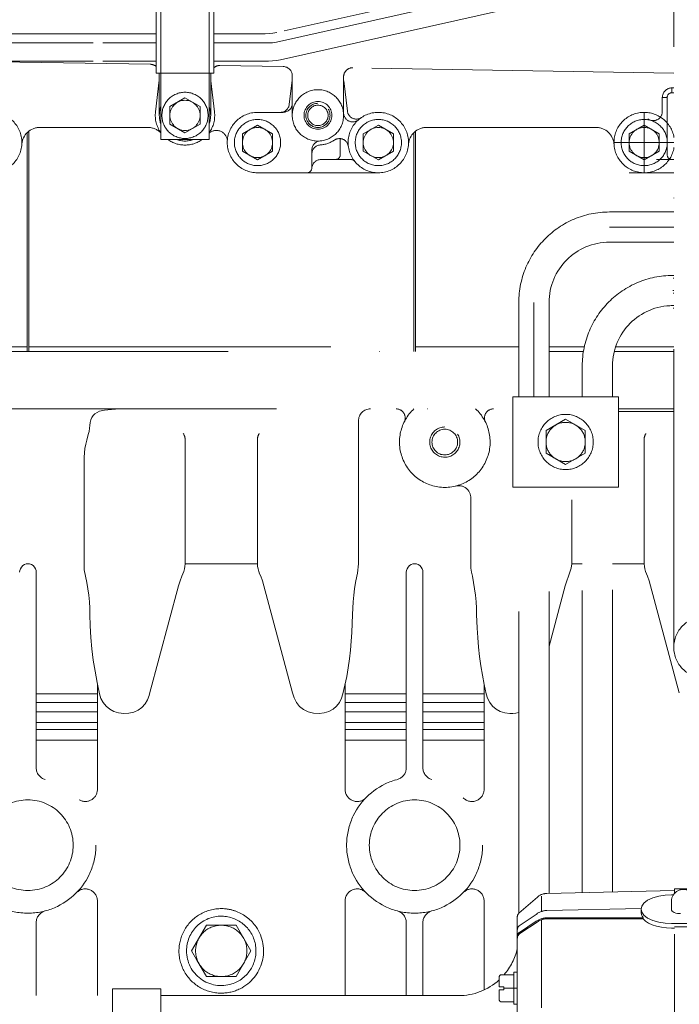
# Model space of a CAD drawing. Units: millimetres. Extents: x 0 to 29700, y 0 to 21000.
# Drawn here: x 12951 to 13278, y 3829 to 4318 of the extents above; entities that cross this region are included whole.
import ezdxf

# ---------------------------------------------------------------- set-up
doc = ezdxf.new("R2010")
doc.units = ezdxf.units.MM
doc.header["$LTSCALE"] = 10
doc.header["$MEASUREMENT"] = 0
doc.linetypes.add('DASHDOT', pattern=[1, 0.5, -0.25, 0, -0.25])
doc.layers.add('EQP_GERADOR', color=7, linetype='Continuous', lineweight=0)

# ---------------------------------------------------------------- blocks, each defined once
blk = doc.blocks.new('GERADOR')
at = {"layer": 'EQP_GERADOR', "color": 9, "linetype": 'DASHDOT', "ltscale": 20}
for p, q in [((-222.94, 807.3), (-222.94, 1049.76)), ((-354.53, 1008.98), (-222.94, 1038.42)), ((-254.42, 1034.51), (-354.38, 1012.14)), ((-394.3, 998.69), (-394.3, 1030.69)), ((-392.8, 976.69), (-392.8, 1030.69)), ((-376.8, 976.69), (-376.8, 1030.69)), ((-375.3, 998.69), (-375.3, 1030.69)), ((-353.22, 1003.12), (-222.94, 1032.28)), ((-411.95, 1011.71), (-515.22, 1011.71)), ((-408.99, 1011.71), (-411.95, 1011.71)), ((-394.3, 1011.71), (-408.99, 1011.71)), ((-358.31, 1011.71), (-375.3, 1011.71)), ((-356.99, 1011.76), (-358.31, 1011.71)), ((-355.68, 1011.9), (-356.99, 1011.76)), ((-354.38, 1012.14), (-355.68, 1011.9)), ((-515.22, 1008.69), (-411.95, 1008.69)), ((-411.95, 1008.69), (-408.99, 1008.69)), ((-408.99, 1008.69), (-394.3, 1008.69)), ((-375.3, 1008.69), (-357.15, 1008.69)), ((-357.15, 1008.69), (-355.83, 1008.76)), ((-355.83, 1008.76), (-354.53, 1008.98)), ((-515.22, 1002.69), (-411.95, 1002.69)), ((-396.25, 1001.6), (-460.72, 1002.69)), ((-411.95, 1002.69), (-408.99, 1002.69)), ((-408.99, 1002.69), (-394.3, 1002.69)), ((-375.3, 1002.69), (-357.15, 1002.69)), ((-352.25, 1000.85), (-373.25, 1001.21)), ((-357.15, 1002.69), (-355.83, 1002.74)), ((-355.83, 1002.74), (-354.52, 1002.88)), ((-354.52, 1002.88), (-353.22, 1003.12)), ((-394.3, 998.69), (-375.3, 998.69)), ((-393.3, 984.69), (-393.3, 998.6)), ((-376.3, 984.69), (-376.3, 998.21)), ((-349.3, 984.69), (-349.3, 997.85)), ((-222.94, 998.65), (-329.25, 1000.46)), ((-394.56, 985.84), (-393.32, 996.4)), ((-375.03, 985.87), (-376.27, 996.14)), ((-350.27, 988.34), (-349.32, 996.4)), ((-332.3, 985.53), (-332.3, 997.46)), ((-331.06, 986.1), (-332.27, 996.14)), ((-223.6, 992.19), (-223.6, 993.79)), ((-223.6, 993.79), (-222.94, 993.79)), ((-223.6, 992.19), (-222.94, 992.19)), ((-389.8, 987.58), (-384.8, 990.46)), ((-379.8, 987.58), (-384.8, 990.46)), ((-226.8, 985.94), (-226.8, 990.59)), ((-226.8, 990.59), (-225.2, 990.59)), ((-225.2, 971.67), (-225.2, 990.59)), ((-389.8, 981.8), (-389.8, 987.58)), ((-379.8, 981.8), (-379.8, 987.58)), ((-360.8, 985.69), (-352.3, 985.69)), ((-232.8, 965.69), (-232.8, 985.69)), ((-232.8, 965.69), (-232.8, 985.69)), ((-384.8, 978.92), (-389.8, 981.8)), ((-384.8, 978.92), (-379.8, 981.8)), ((-437, 906.49), (-437, 979.01)), ((-436.5, 906.49), (-436.5, 979.44)), ((-432.83, 980.69), (-397.07, 980.69)), ((-365.8, 978.58), (-360.8, 981.46)), ((-365.8, 972.8), (-365.8, 978.58)), ((-355.8, 978.58), (-360.8, 981.46)), ((-355.8, 972.8), (-355.8, 978.58)), ((-325.8, 978.58), (-320.8, 981.46)), ((-325.8, 972.8), (-325.8, 978.58)), ((-315.8, 978.58), (-320.8, 981.46)), ((-315.8, 972.8), (-315.8, 978.58)), ((-309, 906.49), (-309, 979.01)), ((-308.5, 906.49), (-308.5, 979.44)), ((-304.83, 980.69), (-248.77, 980.69)), ((-237.8, 978.58), (-232.8, 981.46)), ((-237.8, 978.58), (-232.8, 981.46)), ((-237.8, 978.58), (-232.8, 981.46)), ((-237.8, 972.8), (-237.8, 978.58)), ((-237.8, 972.8), (-237.8, 978.58)), ((-237.8, 972.8), (-237.8, 978.58)), ((-227.8, 978.58), (-232.8, 981.46)), ((-227.8, 978.58), (-232.8, 981.46)), ((-227.8, 978.58), (-232.8, 981.46)), ((-227.8, 972.8), (-227.8, 978.58)), ((-227.8, 972.8), (-227.8, 978.58)), ((-227.8, 972.8), (-227.8, 978.58)), ((-392.8, 976.69), (-376.8, 976.69)), ((-333.4, 971.67), (-333.4, 976.99)), ((-242.8, 975.69), (-222.94, 975.69)), ((-242.8, 975.69), (-222.94, 975.69)), ((-360.8, 969.92), (-365.8, 972.8)), ((-360.8, 969.92), (-355.8, 972.8)), ((-342.8, 967.29), (-342.8, 973.23)), ((-320.8, 969.92), (-325.8, 972.8)), ((-320.8, 969.92), (-315.8, 972.8)), ((-232.8, 969.92), (-237.8, 972.8)), ((-232.8, 969.92), (-237.8, 972.8)), ((-232.8, 969.92), (-237.8, 972.8)), ((-232.8, 969.92), (-227.8, 972.8)), ((-232.8, 969.92), (-227.8, 972.8)), ((-232.8, 969.92), (-227.8, 972.8)), ((-339.8, 970.07), (-335, 970.07)), ((-335, 970.07), (-329.88, 970.07)), ((-228.72, 970.07), (-223.6, 970.07)), ((-223.6, 970.07), (-222.94, 970.07)), ((-360.8, 965.69), (-320.8, 965.69)), ((-237.8, 965.69), (-222.94, 965.69)), ((-237.8, 965.69), (-222.94, 965.69)), ((-237.8, 965.69), (-222.94, 965.69)), ((-232.8, 965.69), (-222.94, 965.69)), ((-232.8, 965.69), (-222.94, 965.69)), ((-232.8, 965.69), (-222.94, 965.69)), ((-244.3, 952.69), (-222.94, 952.69)), ((-244.3, 952.69), (-222.94, 952.69)), ((-244.3, 952.69), (-222.94, 952.69)), ((-244.3, 947.69), (-222.94, 947.69)), ((-244.3, 947.69), (-222.94, 947.69)), ((-244.3, 942.69), (-222.94, 942.69)), ((-244.3, 942.69), (-222.94, 942.69)), ((-244.3, 942.69), (-222.94, 942.69)), ((-223.3, 931.69), (-222.94, 931.69)), ((-223.3, 931.69), (-222.94, 931.69)), ((-223.3, 931.69), (-222.94, 931.69)), ((-223.3, 931.69), (-222.94, 931.69)), ((-223.3, 931.69), (-222.94, 931.69)), ((-223.3, 931.69), (-222.94, 931.69)), ((-223.2, 930.82), (-222.94, 930.82)), ((-223.2, 930.82), (-222.94, 930.82)), ((-223.2, 930.82), (-222.94, 930.82)), ((-223.3, 926.69), (-222.94, 926.69)), ((-222.94, 926.69), (-223.3, 926.69)), ((-223.3, 926.69), (-222.94, 926.69)), ((-222.94, 926.69), (-223.3, 926.69)), ((-223.3, 926.69), (-222.94, 926.69)), ((-223.2, 925.82), (-222.94, 925.82)), ((-223.2, 925.82), (-222.94, 925.82)), ((-223.2, 925.82), (-222.94, 925.82)), ((-274.3, 891.53), (-274.3, 922.69)), ((-274.3, 891.53), (-274.3, 922.69)), ((-274.3, 891.53), (-274.3, 922.69)), ((-269.3, 891.53), (-269.3, 922.69)), ((-269.3, 891.53), (-269.3, 922.69)), ((-264.3, 891.53), (-264.3, 922.69)), ((-264.3, 891.53), (-264.3, 922.69)), ((-264.3, 891.53), (-264.3, 922.69)), ((-223.3, 921.69), (-222.94, 921.69)), ((-223.3, 921.69), (-222.94, 921.69)), ((-223.3, 921.69), (-222.94, 921.69)), ((-223.3, 921.69), (-222.94, 921.69)), ((-223.3, 921.69), (-222.94, 921.69)), ((-223.3, 921.69), (-222.94, 921.69)), ((-223.2, 920.82), (-222.94, 920.82)), ((-223.2, 920.82), (-222.94, 920.82)), ((-223.2, 920.82), (-222.94, 920.82)), ((-470.55, 907.99), (-437, 907.99)), ((-436.5, 907.99), (-309, 907.99)), ((-308.5, 907.99), (-274.3, 907.99)), ((-264.3, 907.99), (-252.69, 907.99)), ((-264.3, 907.99), (-252.69, 907.99)), ((-264.3, 907.99), (-252.69, 907.99)), ((-242.38, 907.99), (-222.94, 907.99)), ((-242.38, 907.99), (-222.94, 907.99)), ((-242.38, 907.99), (-222.94, 907.99)), ((-470.5, 906.49), (-274.3, 906.49)), ((-264.3, 906.49), (-252.91, 906.49)), ((-264.3, 906.49), (-252.91, 906.49)), ((-264.3, 906.49), (-252.91, 906.49)), ((-242.71, 906.49), (-222.94, 906.49)), ((-242.71, 906.49), (-222.94, 906.49)), ((-242.71, 906.49), (-222.94, 906.49)), ((-253.3, 891.53), (-253.3, 901.69)), ((-253.3, 891.53), (-253.3, 901.69)), ((-253.3, 891.53), (-253.3, 901.69)), ((-243.3, 891.53), (-243.3, 901.69)), ((-243.3, 891.53), (-243.3, 901.69)), ((-243.3, 891.53), (-243.3, 901.69)), ((-276.3, 891.53), (-241.3, 891.53)), ((-276.3, 891.53), (-241.3, 891.53)), ((-276.3, 891.53), (-241.3, 891.53)), ((-276.3, 861.53), (-276.3, 891.53)), ((-276.3, 861.53), (-276.3, 891.53)), ((-276.3, 861.53), (-276.3, 891.53)), ((-241.3, 861.53), (-241.3, 891.53)), ((-241.3, 861.53), (-241.3, 891.53)), ((-241.3, 861.53), (-241.3, 891.53)), ((-454.5, 887.49), (-276.3, 887.49)), ((-411.44, 887.07), (-412.5, 886.86)), ((-410.31, 887.22), (-411.44, 887.07)), ((-409.09, 887.33), (-410.31, 887.22)), ((-407.8, 887.38), (-409.09, 887.33)), ((-241.3, 887.49), (-222.94, 887.49)), ((-241.3, 887.49), (-222.94, 887.49)), ((-241.3, 887.49), (-222.94, 887.49)), ((-415.97, 883.86), (-416.17, 882.98)), ((-415.64, 884.62), (-415.97, 883.86)), ((-415.19, 885.29), (-415.64, 884.62)), ((-414.61, 885.85), (-415.19, 885.29)), ((-413.92, 886.32), (-414.61, 885.85)), ((-413.1, 886.68), (-413.92, 886.32)), ((-412.5, 886.86), (-413.1, 886.68)), ((-265.3, 880.28), (-258.8, 884.04)), ((-265.3, 880.28), (-258.8, 884.04)), ((-265.3, 880.28), (-258.8, 884.04)), ((-252.3, 880.28), (-258.8, 884.04)), ((-252.3, 880.28), (-258.8, 884.04)), ((-252.3, 880.28), (-258.8, 884.04)), ((-241.2, 886.62), (-222.94, 886.62)), ((-241.2, 886.62), (-222.94, 886.62)), ((-241.2, 886.62), (-222.94, 886.62)), ((-416.57, 880.04), (-416.37, 881.05)), ((-416.37, 881.05), (-416.26, 882.01)), ((-416.17, 882.98), (-416.26, 882.01)), ((-327.39, 836.2), (-327.39, 883.49)), ((-417.65, 875.8), (-417.29, 877.17)), ((-417.29, 877.17), (-416.82, 878.99)), ((-416.82, 878.99), (-416.57, 880.04)), ((-384.74, 836.2), (-384.74, 877.16)), ((-360.85, 836.2), (-360.85, 877.16)), ((-265.3, 872.78), (-265.3, 880.28)), ((-265.3, 872.78), (-265.3, 880.28)), ((-265.3, 872.78), (-265.3, 880.28)), ((-252.3, 872.78), (-252.3, 880.28)), ((-252.3, 872.78), (-252.3, 880.28)), ((-252.3, 872.78), (-252.3, 880.28)), ((-232.85, 836.2), (-232.85, 877.16)), ((-232.85, 836.2), (-232.85, 877.16)), ((-232.85, 836.2), (-232.85, 877.16)), ((-418.11, 872.96), (-417.92, 874.4)), ((-417.92, 874.4), (-417.65, 875.8)), ((-418.2, 871.49), (-418.11, 872.96)), ((-418.2, 834.13), (-418.2, 871.49)), ((-258.8, 869.02), (-265.3, 872.78)), ((-258.8, 869.02), (-265.3, 872.78)), ((-258.8, 869.02), (-265.3, 872.78)), ((-258.8, 869.02), (-252.3, 872.78)), ((-258.8, 869.02), (-252.3, 872.78)), ((-258.8, 869.02), (-252.3, 872.78)), ((-276.3, 861.53), (-241.3, 861.53)), ((-276.3, 861.53), (-241.3, 861.53)), ((-276.3, 861.53), (-241.3, 861.53)), ((-274.3, 720.43), (-274.3, 861.53)), ((-264.3, 727.05), (-264.3, 861.53)), ((-253.3, 727.3), (-253.3, 861.53)), ((-243.3, 727.52), (-243.3, 861.53)), ((-290.2, 836.2), (-290.2, 858.05)), ((-290.2, 836.2), (-290.2, 858.05)), ((-290.2, 836.2), (-290.2, 858.05)), ((-256.74, 836.2), (-256.74, 857.34)), ((-256.74, 836.2), (-256.74, 857.34)), ((-256.74, 836.2), (-256.74, 857.34)), ((-439.29, 834.55), (-438.96, 835.12)), ((-438.96, 835.12), (-438.5, 835.59)), ((-438.5, 835.59), (-437.95, 835.94)), ((-437.95, 835.94), (-437.37, 836.14)), ((-437.37, 836.14), (-436.8, 836.2)), ((-436.8, 836.2), (-436.22, 836.14)), ((-436.22, 836.14), (-435.64, 835.94)), ((-435.64, 835.94), (-435.09, 835.59)), ((-435.09, 835.59), (-434.64, 835.12)), ((-434.64, 835.12), (-434.3, 834.55)), ((-384.84, 835.33), (-385, 834.48)), ((-384.74, 836.2), (-384.84, 835.33)), ((-384.74, 836.2), (-360.85, 836.2)), ((-360.85, 836.2), (-360.75, 835.33)), ((-360.75, 835.33), (-360.6, 834.48)), ((-327.43, 835.15), (-327.54, 834.1)), ((-327.39, 836.2), (-327.43, 835.15)), ((-311.29, 834.55), (-310.96, 835.12)), ((-310.96, 835.12), (-310.5, 835.59)), ((-310.5, 835.59), (-309.95, 835.94)), ((-309.95, 835.94), (-309.37, 836.14)), ((-309.37, 836.14), (-308.8, 836.2)), ((-308.8, 836.2), (-308.22, 836.14)), ((-308.22, 836.14), (-307.64, 835.94)), ((-307.64, 835.94), (-307.09, 835.59)), ((-307.09, 835.59), (-306.64, 835.12)), ((-306.64, 835.12), (-306.3, 834.55)), ((-290.13, 834.79), (-290.2, 836.2)), ((-290.13, 834.79), (-290.2, 836.2)), ((-290.13, 834.79), (-290.2, 836.2)), ((-289.95, 833.41), (-290.13, 834.79)), ((-289.95, 833.41), (-290.13, 834.79)), ((-289.95, 833.41), (-290.13, 834.79)), ((-256.92, 834.73), (-256.74, 836.2)), ((-256.92, 834.73), (-256.74, 836.2)), ((-256.92, 834.73), (-256.74, 836.2)), ((-256.74, 836.2), (-253.3, 836.2)), ((-256.74, 836.2), (-253.3, 836.2)), ((-256.74, 836.2), (-253.3, 836.2)), ((-243.3, 836.2), (-232.85, 836.2)), ((-243.3, 836.2), (-232.85, 836.2)), ((-243.3, 836.2), (-232.85, 836.2)), ((-232.85, 836.2), (-232.75, 835.33)), ((-232.85, 836.2), (-232.75, 835.33)), ((-232.85, 836.2), (-232.75, 835.33)), ((-232.75, 835.33), (-232.6, 834.48)), ((-232.75, 835.33), (-232.6, 834.48)), ((-232.75, 835.33), (-232.6, 834.48)), ((-439.55, 833.36), (-439.49, 833.95)), ((-439.49, 833.95), (-439.29, 834.55)), ((-434.3, 834.55), (-434.11, 833.95)), ((-434.11, 833.95), (-434.05, 833.36)), ((-434.05, 768.62), (-434.05, 833.36)), ((-418.2, 834.13), (-417.7, 832.05)), ((-417.7, 832.05), (-417.28, 829.96)), ((-385.86, 832.06), (-386.45, 830.5)), ((-385.51, 832.85), (-385.86, 832.06)), ((-385.22, 833.65), (-385.51, 832.85)), ((-385, 834.48), (-385.22, 833.65)), ((-360.6, 834.48), (-360.37, 833.65)), ((-360.37, 833.65), (-360.09, 832.85)), ((-360.09, 832.85), (-359.73, 832.06)), ((-359.14, 830.5), (-359.73, 832.06)), ((-327.92, 832.06), (-328.33, 829.97)), ((-327.71, 833.07), (-327.92, 832.06)), ((-327.54, 834.1), (-327.71, 833.07)), ((-311.55, 833.36), (-311.49, 833.95)), ((-311.55, 768.62), (-311.55, 833.36)), ((-311.49, 833.95), (-311.29, 834.55)), ((-306.3, 834.55), (-306.11, 833.95)), ((-306.11, 833.95), (-306.05, 833.36)), ((-306.05, 771.12), (-306.05, 833.36)), ((-289.67, 832.06), (-289.95, 833.41)), ((-289.67, 832.06), (-289.95, 833.41)), ((-289.67, 832.06), (-289.95, 833.41)), ((-289.26, 829.97), (-289.67, 832.06)), ((-289.26, 829.97), (-289.67, 832.06)), ((-289.26, 829.97), (-289.67, 832.06)), ((-257.86, 832.06), (-258.45, 830.5)), ((-257.86, 832.06), (-258.45, 830.5)), ((-257.86, 832.06), (-258.45, 830.5)), ((-257.86, 832.06), (-256.92, 834.73)), ((-257.86, 832.06), (-256.92, 834.73)), ((-257.86, 832.06), (-256.92, 834.73)), ((-232.6, 834.48), (-232.37, 833.65)), ((-232.6, 834.48), (-232.37, 833.65)), ((-232.6, 834.48), (-232.37, 833.65)), ((-232.37, 833.65), (-232.09, 832.85)), ((-232.37, 833.65), (-232.09, 832.85)), ((-232.37, 833.65), (-232.09, 832.85)), ((-232.09, 832.85), (-231.73, 832.06)), ((-232.09, 832.85), (-231.73, 832.06)), ((-232.09, 832.85), (-231.73, 832.06)), ((-231.73, 832.06), (-231.14, 830.5)), ((-231.73, 832.06), (-231.14, 830.5)), ((-231.73, 832.06), (-231.14, 830.5)), ((-417.28, 829.96), (-416.92, 827.86)), ((-396.5, 793.16), (-386.93, 828.9)), ((-386.45, 830.5), (-386.93, 828.9)), ((-358.67, 828.9), (-359.14, 830.5)), ((-349.18, 793.49), (-358.67, 828.9)), ((-328.33, 829.97), (-328.67, 827.86)), ((-288.93, 827.86), (-289.26, 829.97)), ((-288.93, 827.86), (-289.26, 829.97)), ((-288.93, 827.86), (-289.26, 829.97)), ((-264.3, 808.86), (-258.93, 828.9)), ((-264.3, 808.86), (-258.93, 828.9)), ((-264.3, 808.86), (-258.93, 828.9)), ((-258.45, 830.5), (-258.93, 828.9)), ((-258.45, 830.5), (-258.93, 828.9)), ((-258.45, 830.5), (-258.93, 828.9)), ((-231.14, 830.5), (-230.67, 828.9)), ((-231.14, 830.5), (-230.67, 828.9)), ((-231.14, 830.5), (-230.67, 828.9)), ((-221.18, 793.49), (-230.67, 828.9)), ((-221.18, 793.49), (-230.67, 828.9)), ((-221.18, 793.49), (-230.67, 828.9)), ((-416.92, 827.86), (-416.65, 825.75)), ((-416.65, 825.75), (-416.44, 823.63)), ((-328.94, 825.75), (-329.14, 823.63)), ((-328.67, 827.86), (-328.94, 825.75)), ((-288.66, 825.75), (-288.93, 827.86)), ((-288.66, 825.75), (-288.93, 827.86)), ((-288.66, 825.75), (-288.93, 827.86)), ((-288.45, 823.63), (-288.66, 825.75)), ((-288.45, 823.63), (-288.66, 825.75)), ((-288.45, 823.63), (-288.66, 825.75)), ((-416.44, 823.63), (-416.31, 821.51)), ((-329.14, 823.63), (-329.27, 821.51)), ((-288.32, 821.51), (-288.45, 823.63)), ((-288.32, 821.51), (-288.45, 823.63)), ((-288.32, 821.51), (-288.45, 823.63)), ((-416.31, 821.51), (-416.26, 819.37)), ((-416.26, 819.37), (-416.15, 815.59)), ((-329.34, 819.37), (-329.42, 816.42)), ((-329.27, 821.51), (-329.34, 819.37)), ((-288.26, 819.37), (-288.32, 821.51)), ((-288.26, 819.37), (-288.32, 821.51)), ((-288.26, 819.37), (-288.32, 821.51)), ((-288.09, 814.87), (-288.26, 819.37)), ((-288.09, 814.87), (-288.26, 819.37)), ((-288.09, 814.87), (-288.26, 819.37)), ((-416.15, 815.59), (-415.94, 811.81)), ((-329.42, 816.42), (-329.57, 813.48)), ((-329.57, 813.48), (-329.78, 810.55)), ((-288.09, 814.87), (-287.92, 811.73)), ((-288.09, 814.87), (-287.92, 811.73)), ((-288.09, 814.87), (-287.92, 811.73)), ((-415.94, 811.81), (-415.6, 808.06)), ((-329.78, 810.55), (-330.05, 807.62)), ((-287.92, 811.73), (-287.66, 808.61)), ((-287.92, 811.73), (-287.66, 808.61)), ((-287.92, 811.73), (-287.66, 808.61)), ((-415.6, 808.06), (-415.15, 804.31)), ((-330.05, 807.62), (-330.4, 804.7)), ((-287.66, 808.61), (-287.32, 805.5)), ((-287.66, 808.61), (-287.32, 805.5)), ((-287.66, 808.61), (-287.32, 805.5)), ((-287.32, 805.5), (-286.89, 802.4)), ((-287.32, 805.5), (-286.89, 802.4)), ((-287.32, 805.5), (-286.89, 802.4)), ((-415.15, 804.31), (-414.58, 800.58)), ((-330.4, 804.7), (-330.8, 801.78)), ((-286.89, 802.4), (-286.37, 799.31)), ((-286.89, 802.4), (-286.37, 799.31)), ((-286.89, 802.4), (-286.37, 799.31)), ((-414.58, 800.58), (-413.89, 796.86)), ((-330.8, 801.78), (-331.27, 798.86)), ((-286.37, 799.31), (-285.77, 796.23)), ((-286.37, 799.31), (-285.77, 796.23)), ((-286.37, 799.31), (-285.77, 796.23)), ((-413.89, 796.86), (-413.09, 793.16)), ((-413.8, 761.46), (-413.8, 796.18)), ((-332.51, 793.16), (-331.27, 798.86)), ((-331.8, 761.46), (-331.8, 796.18)), ((-285.8, 761.46), (-285.8, 796.18)), ((-285.8, 761.46), (-285.8, 796.18)), ((-285.8, 761.46), (-285.8, 796.18)), ((-285.77, 796.23), (-285.09, 793.16)), ((-285.77, 796.23), (-285.09, 793.16)), ((-285.77, 796.23), (-285.09, 793.16)), ((-434.05, 793.16), (-413.8, 793.16)), ((-412.62, 791.61), (-413.09, 793.16)), ((-396.66, 792.59), (-397.2, 791.09)), ((-396.66, 792.59), (-396.5, 793.16)), ((-348.71, 791.78), (-349.18, 793.49)), ((-332.51, 793.16), (-332.97, 791.63)), ((-331.8, 793.16), (-311.55, 793.16)), ((-306.05, 793.16), (-285.8, 793.16)), ((-285.09, 793.16), (-284.63, 791.63)), ((-285.09, 793.16), (-284.63, 791.63)), ((-285.09, 793.16), (-284.63, 791.63)), ((-434.05, 790.25), (-413.8, 790.25)), ((-411.89, 790.22), (-412.62, 791.61)), ((-410.92, 789.01), (-411.89, 790.22)), ((-398.01, 789.76), (-399.07, 788.63)), ((-397.2, 791.09), (-398.01, 789.76)), ((-347.92, 790.25), (-348.71, 791.78)), ((-346.85, 788.94), (-347.92, 790.25)), ((-333.68, 790.25), (-334.63, 789.05)), ((-332.97, 791.63), (-333.68, 790.25)), ((-331.8, 790.25), (-311.55, 790.25)), ((-306.05, 790.25), (-285.8, 790.25)), ((-284.63, 791.63), (-283.91, 790.25)), ((-284.63, 791.63), (-283.91, 790.25)), ((-284.63, 791.63), (-283.91, 790.25)), ((-283.91, 790.25), (-282.96, 789.05)), ((-283.91, 790.25), (-282.96, 789.05)), ((-283.91, 790.25), (-282.96, 789.05)), ((-434.05, 787.11), (-413.8, 787.11)), ((-409.73, 788.02), (-410.92, 789.01)), ((-408.35, 787.27), (-409.73, 788.02)), ((-406.79, 786.8), (-408.35, 787.27)), ((-405.09, 786.64), (-406.79, 786.8)), ((-403.38, 786.7), (-405.09, 786.64)), ((-401.78, 787.08), (-403.38, 786.7)), ((-400.34, 787.73), (-401.78, 787.08)), ((-399.07, 788.63), (-400.34, 787.73)), ((-345.53, 787.89), (-346.85, 788.94)), ((-343.98, 787.13), (-345.53, 787.89)), ((-342.25, 786.7), (-343.98, 787.13)), ((-340.36, 786.64), (-342.25, 786.7)), ((-338.69, 786.83), (-340.36, 786.64)), ((-337.16, 787.31), (-338.69, 786.83)), ((-335.8, 788.06), (-337.16, 787.31)), ((-334.63, 789.05), (-335.8, 788.06)), ((-331.8, 787.11), (-311.55, 787.11)), ((-306.05, 787.11), (-285.8, 787.11)), ((-282.96, 789.05), (-281.79, 788.06)), ((-282.96, 789.05), (-281.79, 788.06)), ((-282.96, 789.05), (-281.79, 788.06)), ((-281.79, 788.06), (-280.43, 787.31)), ((-281.79, 788.06), (-280.43, 787.31)), ((-281.79, 788.06), (-280.43, 787.31)), ((-280.43, 787.31), (-278.91, 786.83)), ((-280.43, 787.31), (-278.91, 786.83)), ((-280.43, 787.31), (-278.91, 786.83)), ((-278.91, 786.83), (-277.23, 786.64)), ((-278.91, 786.83), (-277.23, 786.64)), ((-278.91, 786.83), (-277.23, 786.64)), ((-277.23, 786.64), (-276.23, 786.65)), ((-277.23, 786.64), (-276.23, 786.65)), ((-277.23, 786.64), (-276.23, 786.65)), ((-276.23, 786.65), (-275.26, 786.75)), ((-276.23, 786.65), (-275.26, 786.75)), ((-276.23, 786.65), (-275.26, 786.75)), ((-275.26, 786.75), (-274.3, 786.95)), ((-275.26, 786.75), (-274.3, 786.95)), ((-275.26, 786.75), (-274.3, 786.95)), ((-434.05, 783.63), (-413.8, 783.63)), ((-331.8, 783.63), (-311.55, 783.63)), ((-306.05, 783.63), (-285.8, 783.63)), ((-434.05, 781.33), (-413.8, 781.33)), ((-331.8, 781.33), (-311.55, 781.33)), ((-306.05, 781.33), (-285.8, 781.33)), ((-434.05, 777.73), (-413.8, 777.73)), ((-331.8, 777.73), (-311.55, 777.73)), ((-306.05, 777.73), (-285.8, 777.73)), ((-306.05, 768.62), (-306.05, 771.12)), ((-264.98, 727.03), (-222.8, 727.99)), ((-222.8, 727), (-222.8, 728.49)), ((-222.8, 728.49), (-213.8, 728.49)), ((-413.8, 693.16), (-413.8, 724.52)), ((-331.8, 693.16), (-331.8, 724.52)), ((-285.8, 695.06), (-285.8, 724.52)), ((-274.28, 720.44), (-268.16, 725.8)), ((-266.8, 721.06), (-266.8, 726.16)), ((-232.87, 723.79), (-231.65, 724.74)), ((-231.65, 724.74), (-229.98, 725.53)), ((-229.98, 725.53), (-228, 726.11)), ((-228, 726.11), (-225.88, 726.45)), ((-225.88, 726.45), (-223.8, 726.56)), ((-223.8, 726.56), (-223.13, 726.56)), ((-223.8, 721.79), (-223.8, 724.35)), ((-265.01, 721.37), (-233.78, 722.08)), ((-233.8, 721.79), (-233.58, 722.78)), ((-233.8, 720.71), (-233.8, 721.79)), ((-233.58, 720.79), (-233.8, 721.79)), ((-233.78, 720.45), (-233.8, 720.71)), ((-233.58, 722.78), (-232.87, 723.79)), ((-232.87, 719.78), (-233.58, 720.79)), ((-223.74, 721.49), (-223.8, 721.79)), ((-223.56, 721.18), (-223.74, 721.49)), ((-223.26, 720.9), (-223.56, 721.18)), ((-222.84, 720.66), (-223.26, 720.9)), ((-222.35, 720.48), (-222.84, 720.66)), ((-274.8, 622.67), (-274.8, 719.31)), ((-274.15, 716.27), (-268.28, 720.31)), ((-274.13, 714.09), (-268.56, 717.8)), ((-273.91, 713.76), (-267.94, 717.74)), ((-266.8, 689.18), (-266.8, 718.31)), ((-265.16, 718.58), (-233.12, 718.58)), ((-264.68, 718.98), (-233.12, 718.98)), ((-233.74, 720.2), (-233.78, 720.45)), ((-233.67, 719.95), (-233.74, 720.2)), ((-233.57, 719.7), (-233.67, 719.95)), ((-233.45, 719.46), (-233.57, 719.7)), ((-233.3, 719.22), (-233.45, 719.46)), ((-233.12, 718.98), (-233.3, 719.22)), ((-233.12, 718.58), (-233.12, 718.98)), ((-232.4, 717.87), (-233.12, 718.58)), ((-231.65, 718.83), (-232.87, 719.78)), ((-231.4, 717.21), (-232.4, 717.87)), ((-229.98, 718.04), (-231.65, 718.83)), ((-228, 717.46), (-229.98, 718.04)), ((-225.88, 717.12), (-228, 717.46)), ((-221.82, 720.38), (-222.35, 720.48)), ((-221.3, 720.35), (-221.82, 720.38)), ((-220.78, 720.38), (-221.3, 720.35)), ((-434.05, 693.16), (-434.05, 717.36)), ((-382.61, 707.99), (-377.7, 716.49)), ((-377.7, 716.49), (-374.36, 716.49)), ((-374.36, 716.49), (-367.89, 716.49)), ((-362.98, 707.99), (-367.89, 716.49)), ((-311.55, 693.16), (-311.55, 717.36)), ((-306.05, 693.16), (-306.05, 717.36)), ((-230.15, 716.62), (-231.4, 717.21)), ((-228.7, 716.15), (-230.15, 716.62)), ((-227.1, 715.8), (-228.7, 716.15)), ((-225.44, 715.6), (-227.1, 715.8)), ((-223.8, 717.01), (-225.88, 717.12)), ((-223.8, 715.53), (-225.44, 715.6)), ((-223.8, 717.01), (-213.8, 717.01)), ((-223.8, 715.53), (-222.8, 715.53)), ((-222.8, 613.49), (-222.8, 715.93)), ((-222.8, 715.93), (-213.8, 715.93)), ((-380.94, 705.1), (-382.61, 707.99)), ((-367.89, 699.49), (-362.98, 707.99)), ((-379.75, 703.04), (-380.94, 705.1)), ((-377.7, 699.49), (-379.75, 703.04)), ((-377.7, 699.49), (-373.6, 699.49)), ((-373.6, 699.49), (-367.89, 699.49)), ((-280.8, 696.1), (-280.8, 699.3)), ((-280, 700.1), (-276, 700.1)), ((-276, 700.9), (-274.8, 700.9)), ((-276, 690.3), (-276, 700.9)), ((-408.84, 650.92), (-408.84, 695.4)), ((-408.84, 695.4), (-392.84, 695.4)), ((-392.84, 650.92), (-392.84, 695.4)), ((-280.8, 696.1), (-279.3, 696.1)), ((-280.8, 695.1), (-279.3, 695.1)), ((-280.8, 691.9), (-280.8, 695.1)), ((-279.3, 695.1), (-279.3, 696.1)), ((-279.3, 695.6), (-274.8, 695.6)), ((-592.8, 693.16), (-408.8, 693.16)), ((-392.8, 693.16), (-294.3, 693.16)), ((-280, 691.1), (-276, 691.1)), ((-276, 690.3), (-274.8, 690.3))]:
    blk.add_line(p, q, dxfattribs=at)
for centre, radius in [((-384.8, 984.69), 7.65), ((-340.8, 984.69), 8.5), ((-384.8, 984.69), 5), ((-340.8, 984.69), 4.6), ((-340.8, 984.69), 3.38), ((-448.8, 975.69), 10), ((-320.8, 975.69), 10), ((-360.8, 975.69), 7.65), ((-320.8, 975.69), 7.65), ((-232.8, 975.69), 7.65), ((-232.8, 975.69), 7.65), ((-232.8, 975.69), 7.65), ((-360.8, 975.69), 5), ((-320.8, 975.69), 5), ((-232.8, 975.69), 5), ((-232.8, 975.69), 5), ((-232.8, 975.69), 5), ((-258.8, 876.53), 9.15), ((-258.8, 876.53), 9.15), ((-258.8, 876.53), 9.15), ((-298.8, 876.49), 4.25), ((-258.8, 876.53), 6.5), ((-258.8, 876.53), 6.5), ((-258.8, 876.53), 6.5), ((-212.94, 808.52), 10.08), ((-436.8, 742.99), 22.5), ((-308.8, 742.99), 22.5), ((-436.8, 742.99), 15), ((-308.8, 742.99), 15), ((-372.8, 707.99), 8.5)]:
    blk.add_circle(centre, radius, dxfattribs=at)
for centre, radius, start, end in [((-396.3, 998.6), 3, 48.1897, 89.0277), ((-373.3, 998.21), 3, 89.0277, 131.8103), ((-373.3, 998.21), 3, 170.7141, 180), ((-352.3, 997.85), 3, 0, 89.0277), ((-329.3, 997.46), 3, 89.0277, 180), ((-223.6, 990.59), 3.2, 90, 180), ((-223.6, 990.59), 1.6, 90, 180), ((-353.25, 988.69), 3, 270, 353.2646), ((-352.3, 988.69), 3, 270, 0), ((-340.8, 984.69), 4, 90, 180), ((-384.8, 984.69), 9.84, 173.2646, 215.5684), ((-384.8, 984.69), 8.5, 160.2501, 180), ((-384.8, 984.69), 8.5, 340.2501, 19.7499), ((-384.8, 984.69), 9.84, 324.4316, 6.897), ((-360.8, 975.69), 10, 90, 270), ((-340.8, 984.69), 4, 180, 30.9192), ((-329.3, 985.53), 3, 180, 310.8322), ((-328.08, 986.46), 3, 186.897, 304.0833), ((-232.8, 975.69), 10, 9.6764, 350.3236), ((-232.8, 975.69), 10, 9.6764, 350.3236), ((-232.8, 975.69), 10, 9.6764, 350.3236), ((-229.8, 985.94), 3, 232.0201, 0), ((-384.8, 984.69), 8.5, 180, 199.7499), ((-432.83, 974.69), 6, 90, 176.4167), ((-397.07, 974.69), 6, 44.5216, 90), ((-374.43, 975.99), 3.7, 7.4731, 129.8173), ((-304.83, 974.69), 6, 90, 176.4167), ((-248.77, 974.69), 6, 3.5833, 90), ((-248.77, 974.69), 6, 3.5833, 90), ((-248.77, 974.69), 6, 3.5833, 90), ((-384.8, 984.69), 9.84, 234.4316, 305.5684), ((-384.8, 984.69), 8.5, 250.2501, 289.7499), ((-339.8, 973.23), 3, 94.9886, 180), ((-340.8, 984.69), 9.84, 274.4686, 303.6375), ((-333.69, 974), 3, 7.4513, 123.6375), ((-339.8, 971.89), 3, 94.4686, 180), ((-339.8, 967.07), 3, 90, 177.2737), ((-335, 971.67), 1.6, 270, 0), ((-329.88, 968.47), 1.6, 38.4851, 90), ((-223.6, 971.67), 1.6, 180, 270), ((-344.4, 967.29), 1.6, 270, 0), ((-244.3, 922.69), 30, 90, 180), ((-244.3, 922.69), 30, 90, 180), ((-244.3, 922.69), 30, 90, 180), ((-244.3, 922.69), 20, 90, 180), ((-244.3, 922.69), 20, 90, 180), ((-244.3, 922.69), 20, 90, 180), ((-223.3, 901.69), 30, 90, 180), ((-223.3, 901.69), 30, 90, 180), ((-223.3, 901.69), 30, 90, 180), ((-223.3, 901.69), 20, 90, 180), ((-223.3, 901.69), 20, 90, 180), ((-223.3, 901.69), 20, 90, 180), ((-323.39, 883.49), 4, 90, 180), ((-314.92, 884.49), 3, 333.6122, 90), ((-298.8, 876.49), 15, 132.8334, 47.1666), ((-282.67, 884.49), 3, 90, 206.3878), ((-282.67, 884.49), 3, 90, 206.3878), ((-282.67, 884.49), 3, 90, 206.3878), ((-298.8, 876.49), 5, 90, 32.2137), ((-388.74, 877.16), 4, 0, 32.9304), ((-356.85, 877.16), 4, 147.0696, 180), ((-228.85, 877.16), 4, 147.0696, 180), ((-228.85, 877.16), 4, 147.0696, 180), ((-228.85, 877.16), 4, 147.0696, 180), ((-294.2, 858.05), 4, 359.9999, 103.9976), ((-294.2, 858.05), 4, 359.9999, 103.9976), ((-294.2, 858.05), 4, 359.9999, 103.9976), ((-430.05, 768.62), 4, 180, 255.2432), ((-315.55, 768.62), 4, 284.7568, 350.9975), ((-315.55, 768.62), 4, 350.9975, 0), ((-302.05, 768.62), 4, 180, 255.2432), ((-417.8, 761.46), 4, 240.2546, 0), ((-327.8, 761.46), 4, 180, 315.8058), ((-289.8, 761.46), 4, 224.1942, 0), ((-289.8, 761.46), 4, 224.1942, 0), ((-289.8, 761.46), 4, 224.1942, 0), ((-417.8, 724.52), 4, 0, 135.8058), ((-327.8, 724.52), 4, 44.1942, 180), ((-289.8, 724.52), 4, 0, 135.8058), ((-219.8, 724.35), 4, 70.1748, 180), ((-264.87, 722.03), 5, 91.302, 131.1859), ((-430.05, 717.36), 4, 104.7568, 180), ((-372.8, 707.99), 14, 83.6088, 270), ((-372.8, 707.99), 14, 68.8624, 83.6088), ((-372.8, 707.99), 14, 34.5002, 68.8624), ((-315.55, 717.36), 4, 0, 75.2432), ((-302.05, 717.36), 4, 104.7568, 180), ((-264.88, 715.37), 6, 91.302, 124.6029), ((-372.8, 707.99), 11.5, 89.1799, 180), ((-372.8, 707.99), 11.5, 287.5372, 89.1799), ((-273.3, 719.31), 1.5, 131.1859, 180), ((-264.68, 711.98), 7, 90, 123.7149), ((-265.16, 713.58), 5, 90, 123.7149), ((-372.8, 707.99), 14, 296.3199, 34.5002), ((-273.3, 715.03), 1.5, 124.6029, 180), ((-273.3, 712.84), 1.5, 123.7149, 180), ((-272.8, 712.09), 2, 123.7149, 180), ((-372.8, 707.99), 11.5, 180, 287.5372), ((-294.3, 713.16), 20, 319.2054, 347.1615), ((-294.3, 713.16), 20, 270, 312.4542), ((-280, 699.3), 0.8, 90, 180), ((-372.8, 707.99), 14, 270, 296.3199), ((-280, 691.9), 0.8, 180, 270)]:
    blk.add_arc(centre, radius, start, end, dxfattribs=at)

msp = doc.modelspace()

# ---------------------------------------------------------------- block references
at = {"layer": 'EQP_GERADOR', "xscale": 1.5, "yscale": 1.5, "zscale": 1.5}
msp.add_blockref('GERADOR', (13610, 2793.743), dxfattribs=at)

doc.saveas('drawing.dxf')
